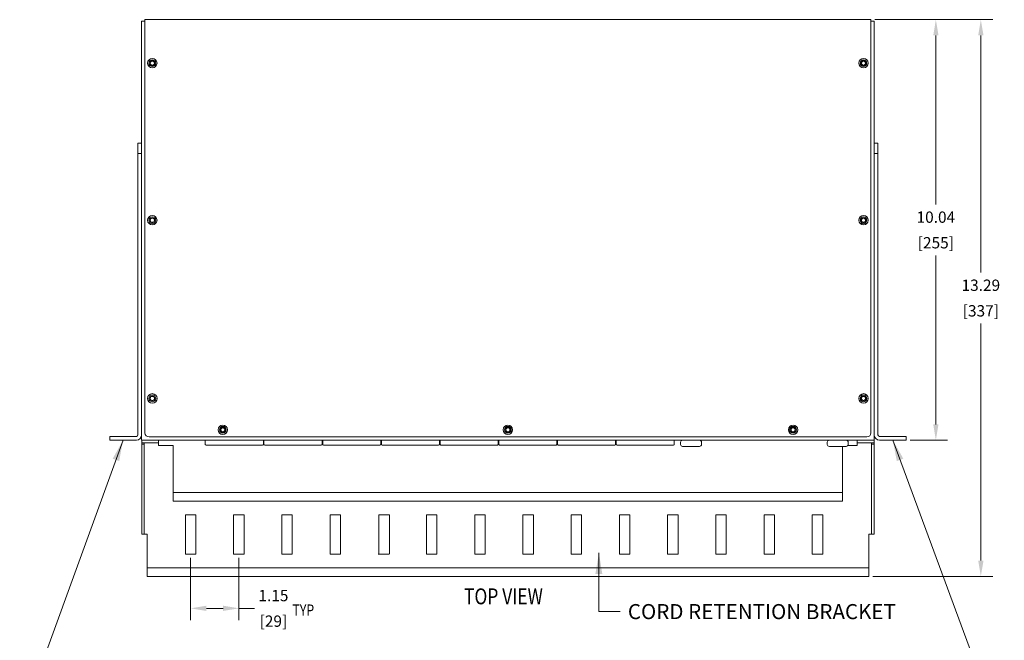
# Model space of a CAD drawing. Units: millimetres. Extents: x -27 to 145, y 63 to 109.
# Drawn here: x -22 to 2, y 88 to 103 of the extents above; entities that cross this region are included whole.
import ezdxf
from ezdxf.enums import TextEntityAlignment as Align

# ---------------------------------------------------------------- set-up
doc = ezdxf.new("R2010")
doc.units = ezdxf.units.MM
doc.header["$LTSCALE"] = 0.1875
doc.header["$PDMODE"] = 35
doc.header["$PDSIZE"] = -3
for name, color, linetype, lineweight in [('Q-ANNO-DIMS', 7, 'Continuous', 15), ('Q-ANNO-TEXT', 7, 'Continuous', 15), ('Q-OBJECT-DETAILS', 7, 'Continuous', 5), ('Q-OBJECT-FRAME', 7, 'Continuous', 20)]:
    doc.layers.add(name, color=color, linetype=linetype, lineweight=lineweight)
doc.styles.get("Standard").update_dxf_attribs({"font": 'romans.shx', "width": 0.8})
doc.dimstyles.new('ANSI', dxfattribs={"dimscale": 2, "dimtxt": 0.18, "dimasz": 0.25, "dimexe": 0.18, "dimexo": 0.06, "dimgap": 0.09, "dimtad": 0, "dimtih": 1, "dimtoh": 1, "dimzin": 4, "dimdsep": 46, "dimtxsty": 'Standard', "dimcen": 0, "dimclrd": 256, "dimclre": 256, "dimclrt": 256, "dimadec": 0, "dimazin": 1, "dimtfac": 1, "dimtofl": 0, "dimtmove": 0, "dimatfit": 3, "dimfxl": 1, "dimlwd": -1, "dimlwe": -1, "dimarcsym": 0})
doc.dimstyles.get("Standard").update_dxf_attribs({"dimscale": 1.5, "dimtxt": 0.18, "dimasz": 0.25, "dimexe": 0.1875, "dimexo": 0.0625, "dimgap": 0.09, "dimtad": 0, "dimtih": 1, "dimtoh": 1, "dimzin": 4, "dimdsep": 46, "dimtxsty": 'Standard', "dimcen": 0, "dimclrd": 256, "dimclre": 256, "dimclrt": 256, "dimadec": 0, "dimazin": 1, "dimtfac": 1, "dimtofl": 0, "dimtmove": 0, "dimatfit": 3, "dimfxl": 1, "dimlwd": -1, "dimlwe": -1, "dimarcsym": 0})

# ---------------------------------------------------------------- blocks, each defined once
blk = doc.blocks.new('*D6')
at = {"layer": 'Defpoints', "color": 0, "transparency": 16777216}
for p in [(-17.886, 90.141), (-16.736, 90.141), (-16.736, 88.846)]:
    blk.add_point(p, dxfattribs=at)
at = {"layer": 'Q-ANNO-DIMS', "transparency": 16777216}
for p, q in [((-17.886, 90.048), (-17.886, 88.565)), ((-16.736, 90.048), (-16.736, 88.565)), ((-17.511, 88.846), (-17.111, 88.846)), ((-16.736, 88.846), (-16.361, 88.846))]:
    blk.add_line(p, q, dxfattribs=at)
for points in [[(-17.511, 88.909), (-17.511, 88.784), (-17.886, 88.846)], [(-17.111, 88.909), (-17.111, 88.784), (-16.736, 88.846)]]:
    blk.add_solid(points, dxfattribs=at)
at = {"layer": 'Q-ANNO-DIMS', "transparency": 16777216, "char_height": 0.27, "attachment_point": 5}
for s, insert in [('1.15', (-15.912, 89.116)), ('[29]', (-15.912, 88.505))]:
    blk.add_mtext(s, dxfattribs=dict(at, insert=insert))
blk = doc.blocks.new('*D15')
at = {"layer": 'Defpoints', "color": 0, "transparency": 16777216}
for p in [(-1.66, 102.895), (0.96, 102.895), (-1.711, 89.609)]:
    blk.add_point(p, dxfattribs=at)
at = {"layer": 'Q-ANNO-DIMS', "transparency": 16777216}
for p, q in [((-1.566, 102.895), (1.242, 102.895)), ((0.96, 102.52), (0.96, 96.862)), ((0.96, 89.984), (0.96, 95.641)), ((-1.617, 89.609), (1.242, 89.609))]:
    blk.add_line(p, q, dxfattribs=at)
for points in [[(0.898, 102.52), (1.023, 102.52), (0.96, 102.895)], [(0.898, 89.984), (1.023, 89.984), (0.96, 89.609)]]:
    blk.add_solid(points, dxfattribs=at)
at = {"layer": 'Q-ANNO-DIMS', "transparency": 16777216, "char_height": 0.27, "attachment_point": 5}
for s, insert in [('13.29', (0.96, 96.522)), ('[337]', (0.96, 95.911))]:
    blk.add_mtext(s, dxfattribs=dict(at, insert=insert))
blk = doc.blocks.new('*D18')
at = {"layer": 'Defpoints', "color": 0, "transparency": 16777216}
for p in [(-1.66, 102.895), (-0.113, 102.895), (-0.823, 92.859)]:
    blk.add_point(p, dxfattribs=at)
at = {"layer": 'Q-ANNO-DIMS', "transparency": 16777216}
for p, q in [((-1.566, 102.895), (0.168, 102.895)), ((-0.113, 102.52), (-0.113, 98.487)), ((-0.113, 93.234), (-0.113, 97.266)), ((-0.729, 92.859), (0.168, 92.859))]:
    blk.add_line(p, q, dxfattribs=at)
for points in [[(-0.175, 102.52), (-0.05, 102.52), (-0.113, 102.895)], [(-0.175, 93.234), (-0.05, 93.234), (-0.113, 92.859)]]:
    blk.add_solid(points, dxfattribs=at)
at = {"layer": 'Q-ANNO-DIMS', "transparency": 16777216, "char_height": 0.27, "attachment_point": 5}
for s, insert in [('10.04', (-0.113, 98.147)), ('[255]', (-0.113, 97.536))]:
    blk.add_mtext(s, dxfattribs=dict(at, insert=insert))

msp = doc.modelspace()

# ---------------------------------------------------------------- linework, layer by layer
at = {"layer": 'Q-OBJECT-DETAILS'}
for p, q in [((-18.978, 93.036), (-18.978, 102.859)), ((-1.66, 93.036), (-1.66, 102.859)), ((-19.145, 99.949), (-19.055, 99.949)), ((-19.145, 92.985), (-19.145, 99.949)), ((-1.583, 99.949), (-1.493, 99.949)), ((-1.493, 92.985), (-1.493, 99.949)), ((-19.055, 99.699), (-19.145, 99.699)), ((-1.493, 99.699), (-1.583, 99.699)), ((-19.815, 92.949), (-19.181, 92.949)), ((-19.815, 92.859), (-19.815, 92.949)), ((-19.815, 92.859), (-19.181, 92.859)), ((-19.051, 92.799), (-18.651, 92.799)), ((-18.991, 92.794), (-19.051, 92.794)), ((-19.051, 92.764), (-18.991, 92.764)), ((-18.991, 90.614), (-18.991, 92.799)), ((-1.76, 92.936), (-18.878, 92.936)), ((-17.537, 92.76), (-17.537, 92.859)), ((-16.151, 92.76), (-16.151, 92.859)), ((-16.137, 92.76), (-16.137, 92.859)), ((-14.751, 92.76), (-14.751, 92.859)), ((-14.737, 92.76), (-14.737, 92.859)), ((-13.351, 92.76), (-13.351, 92.859)), ((-13.337, 92.76), (-13.337, 92.859)), ((-11.951, 92.76), (-11.951, 92.859)), ((-11.937, 92.76), (-11.937, 92.859)), ((-10.551, 92.76), (-10.551, 92.859)), ((-10.537, 92.76), (-10.537, 92.859)), ((-9.151, 92.76), (-9.151, 92.859)), ((-9.137, 92.76), (-9.137, 92.859)), ((-7.751, 92.76), (-7.751, 92.859)), ((-7.737, 92.76), (-7.737, 92.859)), ((-6.351, 92.76), (-6.351, 92.859)), ((-6.202, 92.809), (-6.202, 92.759)), ((-5.702, 92.759), (-5.702, 92.809)), ((-2.202, 92.759), (-2.202, 92.809)), ((-1.986, 92.859), (-1.986, 92.799)), ((-1.986, 92.799), (-1.586, 92.799)), ((-1.986, 92.799), (-1.986, 92.764)), ((-1.986, 92.734), (-1.986, 92.764)), ((-1.646, 92.799), (-1.646, 90.614)), ((-1.646, 92.794), (-1.586, 92.794)), ((-1.586, 92.764), (-1.646, 92.764)), ((-0.823, 92.949), (-1.457, 92.949)), ((-0.823, 92.859), (-1.457, 92.859)), ((-0.823, 92.949), (-0.823, 92.859)), ((-17.478, 92.74), (-17.517, 92.74)), ((-16.21, 92.74), (-17.478, 92.74)), ((-16.171, 92.74), (-16.21, 92.74)), ((-16.078, 92.74), (-16.117, 92.74)), ((-14.81, 92.74), (-16.078, 92.74)), ((-14.771, 92.74), (-14.81, 92.74)), ((-14.678, 92.74), (-14.717, 92.74)), ((-13.41, 92.74), (-14.678, 92.74)), ((-13.371, 92.74), (-13.41, 92.74)), ((-13.278, 92.74), (-13.317, 92.74)), ((-12.01, 92.74), (-13.278, 92.74)), ((-11.971, 92.74), (-12.01, 92.74)), ((-11.878, 92.74), (-11.917, 92.74)), ((-10.61, 92.74), (-11.878, 92.74)), ((-10.571, 92.74), (-10.61, 92.74)), ((-10.478, 92.74), (-10.517, 92.74)), ((-9.21, 92.74), (-10.478, 92.74)), ((-9.171, 92.74), (-9.21, 92.74)), ((-9.078, 92.74), (-9.117, 92.74)), ((-7.81, 92.74), (-9.078, 92.74)), ((-7.771, 92.74), (-7.81, 92.74)), ((-7.678, 92.74), (-7.717, 92.74)), ((-6.41, 92.74), (-7.678, 92.74)), ((-6.371, 92.74), (-6.41, 92.74)), ((-5.796, 92.709), (-6.152, 92.709)), ((-5.752, 92.709), (-5.796, 92.709)), ((-2.252, 92.709), (-2.336, 92.709)), ((-2.208, 92.734), (-1.986, 92.734)), ((-18.301, 91.519), (-18.301, 91.609)), ((-18.3, 91.455), (-18.3, 91.609)), ((-2.336, 91.609), (-2.336, 91.455)), ((-2.336, 91.609), (-2.336, 91.519)), ((-18.3, 91.519), (-18.301, 91.519)), ((-18.3, 91.404), (-18.3, 91.455)), ((-2.336, 91.404), (-18.3, 91.404)), ((-2.336, 91.519), (-2.336, 91.519)), ((-2.336, 91.455), (-2.336, 91.404)), ((-18.011, 91.076), (-17.761, 91.076)), ((-18.011, 90.141), (-18.011, 91.076)), ((-17.761, 91.076), (-17.761, 90.141)), ((-16.861, 91.076), (-16.611, 91.076)), ((-16.861, 90.141), (-16.861, 91.076)), ((-16.611, 91.076), (-16.611, 90.141)), ((-15.711, 91.076), (-15.461, 91.076)), ((-15.711, 90.141), (-15.711, 91.076)), ((-15.461, 91.076), (-15.461, 90.141)), ((-14.561, 91.076), (-14.311, 91.076)), ((-14.561, 90.141), (-14.561, 91.076)), ((-14.311, 91.076), (-14.311, 90.141)), ((-13.397, 91.076), (-13.147, 91.076)), ((-13.397, 90.141), (-13.397, 91.076)), ((-13.147, 91.076), (-13.147, 90.141)), ((-12.261, 91.076), (-12.011, 91.076)), ((-12.261, 90.141), (-12.261, 91.076)), ((-12.011, 91.076), (-12.011, 90.141)), ((-11.111, 91.076), (-10.861, 91.076)), ((-11.111, 90.141), (-11.111, 91.076)), ((-10.861, 91.076), (-10.861, 90.141)), ((-9.961, 91.076), (-9.711, 91.076)), ((-9.961, 90.141), (-9.961, 91.076)), ((-9.711, 91.076), (-9.711, 90.141)), ((-8.811, 91.076), (-8.561, 91.076)), ((-8.811, 90.141), (-8.811, 91.076)), ((-8.561, 91.076), (-8.561, 90.141)), ((-7.661, 91.076), (-7.411, 91.076)), ((-7.661, 90.141), (-7.661, 91.076)), ((-7.411, 91.076), (-7.411, 90.141)), ((-6.511, 91.076), (-6.261, 91.076)), ((-6.511, 90.141), (-6.511, 91.076)), ((-6.261, 91.076), (-6.261, 90.141)), ((-5.361, 91.076), (-5.111, 91.076)), ((-5.361, 90.141), (-5.361, 91.076)), ((-5.111, 91.076), (-5.111, 90.141)), ((-4.211, 91.076), (-3.961, 91.076)), ((-4.211, 90.141), (-4.211, 91.076)), ((-3.961, 91.076), (-3.961, 90.141)), ((-3.061, 91.076), (-2.811, 91.076)), ((-3.061, 90.141), (-3.061, 91.076)), ((-2.811, 91.076), (-2.811, 90.141)), ((-17.761, 90.141), (-18.011, 90.141)), ((-16.611, 90.141), (-16.861, 90.141)), ((-15.461, 90.141), (-15.711, 90.141)), ((-14.311, 90.141), (-14.561, 90.141)), ((-13.161, 90.141), (-13.411, 90.141)), ((-12.011, 90.141), (-12.261, 90.141)), ((-10.861, 90.141), (-11.111, 90.141)), ((-9.711, 90.141), (-9.961, 90.141)), ((-8.561, 90.141), (-8.811, 90.141)), ((-7.411, 90.141), (-7.661, 90.141)), ((-6.261, 90.141), (-6.511, 90.141)), ((-5.111, 90.141), (-5.361, 90.141)), ((-3.961, 90.141), (-4.211, 90.141)), ((-2.811, 90.141), (-3.061, 90.141)), ((-18.926, 89.813), (-1.711, 89.813))]:
    msp.add_line(p, q, dxfattribs=at)
for centre, radius in [((-18.8, 101.857), 0.112), ((-18.8, 101.857), 0.0812), ((-1.838, 101.857), 0.112), ((-1.838, 101.857), 0.0812), ((-18.8, 101.857), 0.0585), ((-18.8, 101.857), 0.0485), ((-1.838, 101.857), 0.0585), ((-1.838, 101.857), 0.0485), ((-18.8, 98.107), 0.112), ((-18.8, 98.107), 0.0812), ((-18.8, 98.107), 0.0585), ((-1.838, 98.107), 0.112), ((-1.838, 98.107), 0.0812), ((-1.838, 98.107), 0.0585), ((-18.8, 98.107), 0.0485), ((-1.838, 98.107), 0.0485), ((-18.8, 93.857), 0.113), ((-18.8, 93.857), 0.0812), ((-1.838, 93.857), 0.113), ((-1.838, 93.857), 0.0812), ((-18.8, 93.857), 0.0585), ((-18.8, 93.857), 0.0485), ((-1.838, 93.857), 0.0585), ((-1.838, 93.857), 0.0485), ((-17.119, 93.107), 0.112), ((-17.119, 93.107), 0.0812), ((-17.119, 93.107), 0.0585), ((-17.119, 93.107), 0.0485), ((-10.319, 93.107), 0.112), ((-10.319, 93.107), 0.0812), ((-10.319, 93.107), 0.0585), ((-10.319, 93.107), 0.0485), ((-3.519, 93.107), 0.112), ((-3.519, 93.107), 0.0812), ((-3.519, 93.107), 0.0585), ((-3.519, 93.107), 0.0485)]:
    msp.add_circle(centre, radius, dxfattribs=at)
for centre, radius, start, end in [((-18.878, 93.036), 0.1, 180, 270), ((-1.76, 93.036), 0.1, 270, 0), ((-19.181, 92.985), 0.126, 270, 0), ((-19.181, 92.985), 0.036, 270, 0), ((-17.517, 92.76), 0.0197, 180, 270), ((-16.171, 92.76), 0.0197, 270, 0), ((-16.117, 92.76), 0.0197, 180, 270), ((-14.771, 92.76), 0.0197, 270, 0), ((-14.717, 92.76), 0.0197, 180, 270), ((-13.371, 92.76), 0.0197, 270, 0), ((-13.317, 92.76), 0.0197, 180, 270), ((-11.971, 92.76), 0.0197, 270, 0), ((-11.917, 92.76), 0.0197, 180, 270), ((-10.571, 92.76), 0.0197, 270, 0), ((-10.517, 92.76), 0.0197, 180, 270), ((-9.171, 92.76), 0.0197, 270, 0), ((-9.117, 92.76), 0.0197, 180, 270), ((-7.771, 92.76), 0.0197, 270, 0), ((-7.717, 92.76), 0.0197, 180, 270), ((-6.371, 92.76), 0.0197, 270, 0), ((-6.152, 92.809), 0.05, 90, 180), ((-6.152, 92.759), 0.05, 180, 270), ((-5.752, 92.809), 0.05, 0, 90), ((-5.752, 92.759), 0.05, 270, 0), ((-2.252, 92.809), 0.05, 0, 90), ((-2.252, 92.759), 0.05, 270, 0), ((-1.457, 92.985), 0.126, 180, 270), ((-1.457, 92.985), 0.036, 180, 270)]:
    msp.add_arc(centre, radius, start, end, dxfattribs=at)
at = {"layer": 'Q-OBJECT-FRAME'}
for p, q in [((-19.055, 92.985), (-19.055, 102.859)), ((-19.055, 102.859), (-18.978, 102.859)), ((-1.66, 102.895), (-18.978, 102.895)), ((-18.978, 102.859), (-18.978, 102.895)), ((-1.66, 102.859), (-1.66, 102.895)), ((-1.583, 102.859), (-1.66, 102.859)), ((-1.583, 92.985), (-1.583, 102.859)), ((-19.055, 92.859), (-19.055, 92.985)), ((-1.583, 92.859), (-19.055, 92.859)), ((-19.051, 90.614), (-19.051, 92.859)), ((-18.651, 92.859), (-18.651, 92.799)), ((-18.651, 92.764), (-18.651, 92.799)), ((-18.651, 92.764), (-18.651, 92.734)), ((-2.702, 92.809), (-2.702, 92.759)), ((-1.586, 92.859), (-1.586, 90.614)), ((-1.583, 92.985), (-1.583, 92.859)), ((-18.651, 92.734), (-18.301, 92.734)), ((-18.301, 92.734), (-18.301, 91.609)), ((-2.336, 92.709), (-2.652, 92.709)), ((-2.336, 91.609), (-2.336, 92.709)), ((-2.336, 91.609), (-18.3, 91.609)), ((-19.051, 90.614), (-18.991, 90.614)), ((-18.991, 90.614), (-18.956, 90.614)), ((-18.926, 90.614), (-18.956, 90.614)), ((-18.926, 89.813), (-18.926, 90.614)), ((-1.586, 90.614), (-1.711, 90.614)), ((-1.711, 90.614), (-1.711, 89.813)), ((-18.926, 89.762), (-18.926, 89.813)), ((-18.926, 89.609), (-18.926, 89.762)), ((-1.711, 89.813), (-1.711, 89.762)), ((-1.711, 89.762), (-1.711, 89.609)), ((-18.926, 89.609), (-1.711, 89.609))]:
    msp.add_line(p, q, dxfattribs=at)
for centre, start, end in [((-2.652, 92.809), 90, 180), ((-2.652, 92.759), 180, 270)]:
    msp.add_arc(centre, 0.05, start, end, dxfattribs=at)

# ---------------------------------------------------------------- texts
at = {"layer": 'Q-ANNO-DIMS', "width": 0.8}
msp.add_text('TYP', height=0.27, dxfattribs=at).set_placement((-15.459, 88.803), align=Align.MIDDLE_LEFT)
at = {"layer": 'Q-ANNO-TEXT', "width": 0.8}
msp.add_text('TOP VIEW', height=0.38, dxfattribs=at).set_placement((-10.426, 89.132), align=Align.MIDDLE_CENTER)
at = {"layer": 'Q-ANNO-TEXT', "insert": (-7.459, 88.948), "char_height": 0.36, "attachment_point": 1}
msp.add_mtext('CORD RETENTION BRACKET', dxfattribs=at)

# ---------------------------------------------------------------- dimensions: what is measured, and where the dimension line sits
at = {"layer": 'Q-ANNO-DIMS'}
for base, p1, picture, middle in [((0.96, 102.895), (-1.711, 89.609), '*D15', (0.96, 96.252)), ((-0.113, 102.895), (-0.823, 92.859), '*D18', (-0.113, 97.877))]:
    dim = msp.add_linear_dim(base=base, p1=p1, p2=(-1.66, 102.895), angle=90, dimstyle='Standard', override={"dimpost": '\\X'}, dxfattribs=at)
    dim.commit()
    dim.dimension.update_dxf_attribs({"geometry": picture, "text_midpoint": middle})
dim = msp.add_linear_dim(base=(-16.736, 88.846), p1=(-17.886, 90.141), p2=(-16.736, 90.141), dimstyle='Standard', override={"dimpost": '\\X'}, dxfattribs=at)
dim.commit()
dim.dimension.update_dxf_attribs({"geometry": '*D6', "text_midpoint": (-15.912, 88.846)})

# ---------------------------------------------------------------- leaders
at = {"layer": 'Q-ANNO-TEXT'}
msp.add_leader([(-19.498, 92.859), (-21.463, 87.439), (-21.963, 87.439)], dimstyle='ANSI', override={"dimgap": 0.09, "dimtad": 0}, dxfattribs=at)
at = {"layer": 'Q-ANNO-TEXT', "annotation_type": 0, "has_hookline": 1, "hookline_direction": 0}
for points, text_width in [([(-1.14, 92.859), (0.862, 87.439), (1.362, 87.439)], 1.714), ([(-8.15, 90.169), (-8.15, 88.768), (-7.639, 88.77)], 5.829)]:
    msp.add_leader(points, dimstyle='ANSI', override={"dimgap": 0.09, "dimtad": 0}, dxfattribs=dict(at, text_width=text_width))

doc.saveas('drawing.dxf')
